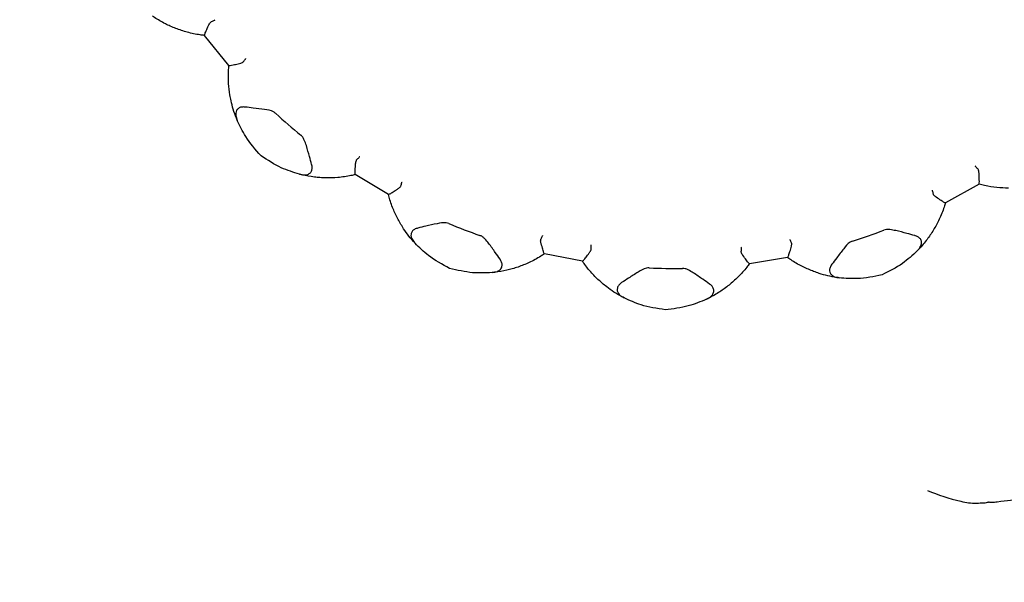
# Model space of a CAD drawing. Units: millimetres. Extents: x 12 to 939, y 17 to 989.
# Drawn here: x 499 to 515, y 330 to 339 of the extents above; entities that cross this region are included whole.
import ezdxf

# ---------------------------------------------------------------- set-up
doc = ezdxf.new("R2010")
doc.units = ezdxf.units.MM

msp = doc.modelspace()

# ---------------------------------------------------------------- linework, layer by layer
at = {"color": 7, "linetype": 'Continuous', "lineweight": 25}
for p, q in [((502.615, 337.98), (502.236, 338.445)), ((502.236, 338.445), (502.236, 338.445)), ((502.615, 337.979), (502.615, 337.98)), ((505.092, 335.974), (504.577, 336.282)), ((504.577, 336.282), (504.577, 336.282)), ((514.269, 336.135), (513.745, 335.843)), ((514.27, 336.135), (514.269, 336.135)), ((505.093, 335.974), (505.092, 335.974)), ((513.745, 335.843), (513.745, 335.842)), ((508.106, 334.936), (507.517, 335.049)), ((507.517, 335.049), (507.517, 335.049)), ((508.107, 334.936), (508.106, 334.936)), ((511.294, 334.992), (510.701, 334.897)), ((510.701, 334.897), (510.701, 334.897)), ((511.294, 334.992), (511.294, 334.992))]:
    msp.add_line(p, q, dxfattribs=at)
msp.add_circle((509.541, 344.002), 29.981, dxfattribs=at)
for centre, radius, start, end in [((509.541, 371.002), 65, 180, 0), ((509.541, 344.002), 9.179, 227.5213, 230.7418), ((509.541, 344.002), 9.179, 247.5213, 250.7418), ((509.541, 344.002), 9.179, 287.5213, 290.7418), ((509.541, 344.002), 9.179, 267.5213, 270.7418)]:
    msp.add_arc(centre, radius, start, end, dxfattribs=at)
for points, knots in [([(501.627, 338.626), (501.57, 338.657), (501.502, 338.694), (501.437, 338.739), (501.426, 338.746)], [0, 0, 0, 0, 0.836735, 1, 1, 1, 1]), ([(502.395, 338.682), (502.393, 338.681), (502.375, 338.672), (502.356, 338.664), (502.341, 338.656)], [0, 0, 0, 0, 0.127666, 1, 1, 1, 1]), ([(501.79, 338.553), (501.761, 338.565), (501.708, 338.586), (501.653, 338.613), (501.627, 338.626)], [0, 0, 0, 0, 0.528296, 1, 1, 1, 1]), ([(502.236, 338.445), (502.214, 338.448), (502.123, 338.459), (501.965, 338.491), (501.848, 338.533), (501.79, 338.553)], [0, 0, 0, 0, 0.141762, 0.575702, 1, 1, 1, 1]), ([(502.236, 338.445), (502.236, 338.449), (502.237, 338.459), (502.259, 338.515), (502.292, 338.582), (502.316, 338.639), (502.336, 338.653), (502.341, 338.656)], [0, 0, 0, 0, 0.2329408, 0.5171267, 0.807068, 0.9583758, 1, 1, 1, 1]), ([(502.843, 338.039), (502.853, 338.053), (502.865, 338.069), (502.877, 338.085), (502.879, 338.087)], [0, 0, 0, 0, 0.872334, 1, 1, 1, 1]), ([(502.63, 337.521), (502.622, 337.578), (502.606, 337.695), (502.604, 337.856), (502.612, 337.951), (502.615, 337.98)], [0, 0, 0, 0, 0.403022, 0.815652, 1, 1, 1, 1]), ([(502.615, 337.979), (502.619, 337.979), (502.628, 337.978), (502.68, 337.987), (502.741, 338.001), (502.793, 338.014), (502.821, 338.023), (502.836, 338.032), (502.841, 338.038), (502.843, 338.039)], [0, 0, 0, 0, 0.2424312, 0.4844779, 0.7370352, 0.8643234, 0.9397803, 0.9831588, 1, 1, 1, 1]), ([(502.745, 337.125), (502.74, 337.137), (502.697, 337.239), (502.656, 337.376), (502.635, 337.491), (502.63, 337.521)], [0, 0, 0, 0, 0.0897458, 0.7612327, 1, 1, 1, 1]), ([(502.867, 337.332), (502.847, 337.333), (502.808, 337.335), (502.761, 337.314), (502.73, 337.28), (502.717, 337.229), (502.725, 337.175), (502.74, 337.138), (502.745, 337.125)], [0, 0, 0, 0, 0.165733, 0.331997, 0.491424, 0.653202, 0.883986, 1, 1, 1, 1]), ([(503.343, 337.232), (503.331, 337.241), (503.28, 337.278), (503.154, 337.295), (503.008, 337.315), (502.909, 337.327), (502.867, 337.332)], [0, 0, 0, 0, 0.082407, 0.364495, 0.72883, 1, 1, 1, 1]), ([(503.114, 336.574), (503.028, 336.672), (502.876, 336.844), (502.784, 337.04), (502.745, 337.125)], [0, 0, 0, 0, 0.565081, 1, 1, 1, 1]), ([(503.9, 336.438), (503.889, 336.479), (503.863, 336.575), (503.828, 336.704), (503.793, 336.806), (503.765, 336.862), (503.743, 336.885), (503.733, 336.895)], [0, 0, 0, 0, 0.271727, 0.635942, 0.817991, 0.918033, 1, 1, 1, 1]), ([(503.713, 336.287), (503.617, 336.317), (503.41, 336.38), (503.218, 336.506), (503.114, 336.574)], [0, 0, 0, 0, 0.4644621, 1, 1, 1, 1]), ([(504.646, 336.558), (504.644, 336.557), (504.63, 336.542), (504.616, 336.528), (504.603, 336.516)], [0, 0, 0, 0, 0.127666, 1, 1, 1, 1]), ([(503.713, 336.287), (503.742, 336.282), (503.792, 336.271), (503.855, 336.286), (503.894, 336.321), (503.909, 336.372), (503.907, 336.412), (503.901, 336.434), (503.9, 336.438)], [0, 0, 0, 0, 0.255688, 0.449005, 0.643634, 0.810427, 0.969037, 1, 1, 1, 1]), ([(504.577, 336.282), (504.576, 336.286), (504.573, 336.295), (504.575, 336.355), (504.583, 336.43), (504.586, 336.491), (504.6, 336.512), (504.603, 336.516)], [0, 0, 0, 0, 0.232941, 0.517127, 0.807068, 0.958376, 1, 1, 1, 1]), ([(514.25, 336.37), (514.239, 336.382), (514.225, 336.397), (514.211, 336.412), (514.21, 336.413)], [0, 0, 0, 0, 0.872334, 1, 1, 1, 1]), ([(503.943, 336.243), (503.879, 336.253), (503.803, 336.264), (503.726, 336.284), (503.713, 336.287)], [0, 0, 0, 0, 0.836735, 1, 1, 1, 1]), ([(504.121, 336.231), (504.09, 336.232), (504.033, 336.233), (503.972, 336.24), (503.943, 336.243)], [0, 0, 0, 0, 0.528296, 1, 1, 1, 1]), ([(504.577, 336.282), (504.555, 336.276), (504.466, 336.256), (504.306, 336.232), (504.182, 336.231), (504.121, 336.231)], [0, 0, 0, 0, 0.141762, 0.575702, 1, 1, 1, 1]), ([(514.27, 336.135), (514.271, 336.139), (514.274, 336.148), (514.273, 336.2), (514.271, 336.263), (514.267, 336.316), (514.262, 336.346), (514.257, 336.362), (514.252, 336.368), (514.25, 336.37)], [0, 0, 0, 0, 0.2424312, 0.4844779, 0.7370352, 0.8643234, 0.9397803, 0.9831588, 1, 1, 1, 1]), ([(505.093, 335.974), (505.097, 335.975), (505.105, 335.977), (505.151, 336.003), (505.204, 336.037), (505.248, 336.067), (505.271, 336.085), (505.283, 336.098), (505.285, 336.106), (505.286, 336.108)], [0, 0, 0, 0, 0.2424312, 0.4844779, 0.7370352, 0.8643234, 0.9397803, 0.9831588, 1, 1, 1, 1]), ([(505.286, 336.108), (505.291, 336.124), (505.297, 336.144), (505.303, 336.163), (505.304, 336.165)], [0, 0, 0, 0, 0.872334, 1, 1, 1, 1]), ([(514.724, 336.07), (514.666, 336.072), (514.549, 336.077), (514.389, 336.103), (514.298, 336.127), (514.269, 336.135)], [0, 0, 0, 0, 0.403022, 0.815652, 1, 1, 1, 1]), ([(505.263, 335.548), (505.236, 335.599), (505.181, 335.703), (505.125, 335.854), (505.1, 335.946), (505.092, 335.974)], [0, 0, 0, 0, 0.403022, 0.815652, 1, 1, 1, 1]), ([(513.54, 336.04), (513.541, 336.038), (513.546, 336.018), (513.551, 335.999), (513.556, 335.982)], [0, 0, 0, 0, 0.127666, 1, 1, 1, 1]), ([(513.745, 335.842), (513.741, 335.843), (513.732, 335.846), (513.681, 335.877), (513.62, 335.922), (513.568, 335.955), (513.558, 335.978), (513.556, 335.982)], [0, 0, 0, 0, 0.2329408, 0.5171267, 0.807068, 0.9583758, 1, 1, 1, 1]), ([(513.745, 335.843), (513.739, 335.821), (513.713, 335.734), (513.653, 335.583), (513.592, 335.475), (513.561, 335.422)], [0, 0, 0, 0, 0.141762, 0.575702, 1, 1, 1, 1]), ([(505.506, 335.215), (505.498, 335.225), (505.423, 335.306), (505.337, 335.421), (505.279, 335.521), (505.263, 335.548)], [0, 0, 0, 0, 0.089746, 0.761233, 1, 1, 1, 1]), ([(506.032, 335.521), (506.018, 335.525), (505.958, 335.542), (505.833, 335.515), (505.689, 335.484), (505.592, 335.461), (505.551, 335.451)], [0, 0, 0, 0, 0.082407, 0.364495, 0.72883, 1, 1, 1, 1]), ([(505.551, 335.451), (505.532, 335.445), (505.494, 335.434), (505.457, 335.399), (505.44, 335.356), (505.445, 335.303), (505.471, 335.255), (505.498, 335.225), (505.506, 335.215)], [0, 0, 0, 0, 0.1657333, 0.3319966, 0.4914242, 0.6532018, 0.8839856, 1, 1, 1, 1]), ([(506.827, 334.965), (506.803, 334.999), (506.745, 335.081), (506.669, 335.191), (506.601, 335.274), (506.556, 335.317), (506.527, 335.331), (506.514, 335.337)], [0, 0, 0, 0, 0.271727, 0.635942, 0.817991, 0.918033, 1, 1, 1, 1]), ([(507.487, 335.333), (507.486, 335.33), (507.477, 335.312), (507.469, 335.294), (507.461, 335.278)], [0, 0, 0, 0, 0.127666, 1, 1, 1, 1]), ([(513.271, 335.334), (513.23, 335.345), (513.134, 335.37), (513.005, 335.406), (512.899, 335.426), (512.836, 335.43), (512.806, 335.422), (512.792, 335.418)], [0, 0, 0, 0, 0.271727, 0.635942, 0.817991, 0.918033, 1, 1, 1, 1]), ([(513.308, 335.097), (513.328, 335.119), (513.362, 335.158), (513.38, 335.219), (513.37, 335.27), (513.334, 335.309), (513.297, 335.327), (513.275, 335.333), (513.271, 335.334)], [0, 0, 0, 0, 0.2556883, 0.4490051, 0.6436339, 0.8104266, 0.969037, 1, 1, 1, 1]), ([(513.561, 335.422), (513.545, 335.396), (513.515, 335.347), (513.478, 335.297), (513.461, 335.274)], [0, 0, 0, 0, 0.528296, 1, 1, 1, 1]), ([(506.043, 334.824), (505.928, 334.886), (505.726, 334.996), (505.573, 335.149), (505.506, 335.215)], [0, 0, 0, 0, 0.565081, 1, 1, 1, 1]), ([(507.517, 335.049), (507.514, 335.053), (507.509, 335.06), (507.49, 335.117), (507.472, 335.191), (507.454, 335.25), (507.46, 335.273), (507.461, 335.278)], [0, 0, 0, 0, 0.232941, 0.517127, 0.807068, 0.958376, 1, 1, 1, 1]), ([(508.243, 335.128), (508.242, 335.146), (508.241, 335.166), (508.24, 335.186), (508.24, 335.188)], [0, 0, 0, 0, 0.872334, 1, 1, 1, 1]), ([(511.294, 334.992), (511.297, 334.996), (511.302, 335.003), (511.32, 335.053), (511.339, 335.112), (511.353, 335.163), (511.359, 335.193), (511.359, 335.21), (511.357, 335.217), (511.356, 335.219)], [0, 0, 0, 0, 0.242431, 0.484478, 0.737035, 0.864323, 0.93978, 0.983159, 1, 1, 1, 1]), ([(511.356, 335.219), (511.349, 335.235), (511.341, 335.254), (511.334, 335.272), (511.333, 335.274)], [0, 0, 0, 0, 0.872334, 1, 1, 1, 1]), ([(512.305, 335.249), (512.292, 335.243), (512.234, 335.218), (512.156, 335.117), (512.066, 335), (512.006, 334.921), (511.981, 334.887)], [0, 0, 0, 0, 0.082407, 0.364495, 0.72883, 1, 1, 1, 1]), ([(513.461, 335.274), (513.421, 335.224), (513.373, 335.163), (513.317, 335.106), (513.308, 335.097)], [0, 0, 0, 0, 0.836735, 1, 1, 1, 1]), ([(507.517, 335.049), (507.498, 335.037), (507.422, 334.987), (507.279, 334.91), (507.163, 334.867), (507.106, 334.845)], [0, 0, 0, 0, 0.141762, 0.575702, 1, 1, 1, 1]), ([(508.107, 334.936), (508.11, 334.939), (508.118, 334.943), (508.151, 334.984), (508.19, 335.033), (508.221, 335.077), (508.236, 335.102), (508.243, 335.119), (508.243, 335.126), (508.243, 335.128)], [0, 0, 0, 0, 0.2424312, 0.4844779, 0.7370352, 0.8643234, 0.9397803, 0.9831588, 1, 1, 1, 1]), ([(510.576, 335.153), (510.575, 335.15), (510.574, 335.13), (510.572, 335.11), (510.571, 335.093)], [0, 0, 0, 0, 0.127666, 1, 1, 1, 1]), ([(510.701, 334.897), (510.697, 334.899), (510.69, 334.904), (510.653, 334.952), (510.61, 335.014), (510.573, 335.063), (510.571, 335.088), (510.571, 335.093)], [0, 0, 0, 0, 0.232941, 0.517127, 0.807068, 0.958376, 1, 1, 1, 1]), ([(513.308, 335.097), (513.235, 335.029), (513.077, 334.881), (512.871, 334.778), (512.761, 334.722)], [0, 0, 0, 0, 0.464462, 1, 1, 1, 1]), ([(506.703, 334.759), (506.732, 334.764), (506.783, 334.771), (506.837, 334.806), (506.861, 334.852), (506.859, 334.905), (506.842, 334.943), (506.829, 334.962), (506.827, 334.965)], [0, 0, 0, 0, 0.2556883, 0.4490051, 0.6436339, 0.8104266, 0.969037, 1, 1, 1, 1]), ([(508.413, 334.594), (508.37, 334.633), (508.283, 334.712), (508.178, 334.835), (508.123, 334.912), (508.106, 334.936)], [0, 0, 0, 0, 0.403022, 0.815652, 1, 1, 1, 1]), ([(510.701, 334.897), (510.688, 334.879), (510.633, 334.806), (510.525, 334.685), (510.431, 334.604), (510.384, 334.564)], [0, 0, 0, 0, 0.141762, 0.575702, 1, 1, 1, 1]), ([(511.699, 334.776), (511.645, 334.798), (511.536, 334.842), (511.395, 334.921), (511.318, 334.975), (511.294, 334.992)], [0, 0, 0, 0, 0.403022, 0.815652, 1, 1, 1, 1]), ([(511.981, 334.887), (511.97, 334.87), (511.949, 334.837), (511.943, 334.786), (511.957, 334.742), (511.995, 334.705), (512.046, 334.685), (512.085, 334.679), (512.098, 334.677)], [0, 0, 0, 0, 0.165733, 0.331997, 0.491424, 0.653202, 0.883986, 1, 1, 1, 1]), ([(506.703, 334.759), (506.603, 334.754), (506.387, 334.742), (506.163, 334.796), (506.043, 334.824)], [0, 0, 0, 0, 0.464462, 1, 1, 1, 1]), ([(506.934, 334.796), (506.871, 334.784), (506.795, 334.768), (506.716, 334.76), (506.703, 334.759)], [0, 0, 0, 0, 0.836735, 1, 1, 1, 1]), ([(507.106, 334.845), (507.077, 334.836), (507.022, 334.818), (506.962, 334.803), (506.934, 334.796)], [0, 0, 0, 0, 0.528296, 1, 1, 1, 1]), ([(509.145, 334.832), (509.13, 334.831), (509.067, 334.826), (508.96, 334.759), (508.835, 334.68), (508.751, 334.625), (508.716, 334.602)], [0, 0, 0, 0, 0.082407, 0.364495, 0.72883, 1, 1, 1, 1]), ([(510.082, 334.581), (510.047, 334.606), (509.965, 334.662), (509.856, 334.739), (509.763, 334.795), (509.706, 334.82), (509.674, 334.823), (509.66, 334.824)], [0, 0, 0, 0, 0.271727, 0.635942, 0.817991, 0.918033, 1, 1, 1, 1]), ([(512.098, 334.677), (512.085, 334.679), (511.976, 334.693), (511.837, 334.726), (511.727, 334.765), (511.699, 334.776)], [0, 0, 0, 0, 0.089746, 0.761233, 1, 1, 1, 1]), ([(512.761, 334.722), (512.633, 334.696), (512.408, 334.651), (512.192, 334.669), (512.098, 334.677)], [0, 0, 0, 0, 0.565081, 1, 1, 1, 1]), ([(508.755, 334.365), (508.743, 334.371), (508.646, 334.422), (508.526, 334.501), (508.436, 334.575), (508.413, 334.594)], [0, 0, 0, 0, 0.089746, 0.761233, 1, 1, 1, 1]), ([(508.716, 334.602), (508.7, 334.59), (508.669, 334.566), (508.646, 334.52), (508.645, 334.475), (508.667, 334.427), (508.708, 334.391), (508.743, 334.372), (508.755, 334.365)], [0, 0, 0, 0, 0.165733, 0.331997, 0.491424, 0.653202, 0.883986, 1, 1, 1, 1]), ([(510.036, 334.346), (510.061, 334.36), (510.106, 334.384), (510.145, 334.436), (510.152, 334.488), (510.132, 334.537), (510.103, 334.566), (510.085, 334.579), (510.082, 334.581)], [0, 0, 0, 0, 0.255688, 0.449005, 0.643634, 0.810427, 0.969037, 1, 1, 1, 1]), ([(510.384, 334.564), (510.36, 334.546), (510.315, 334.51), (510.264, 334.476), (510.24, 334.46)], [0, 0, 0, 0, 0.5282959, 1, 1, 1, 1]), ([(510.24, 334.46), (510.185, 334.426), (510.119, 334.386), (510.047, 334.351), (510.036, 334.346)], [0, 0, 0, 0, 0.836735, 1, 1, 1, 1]), ([(509.393, 334.181), (509.264, 334.2), (509.037, 334.234), (508.84, 334.326), (508.755, 334.365)], [0, 0, 0, 0, 0.565081, 1, 1, 1, 1]), ([(510.036, 334.346), (509.943, 334.307), (509.744, 334.222), (509.515, 334.195), (509.393, 334.181)], [0, 0, 0, 0, 0.464462, 1, 1, 1, 1]), ([(513.466, 331.369), (513.634, 331.306), (513.875, 331.214), (514.185, 331.168), (514.32, 331.18), (514.382, 331.182), (514.406, 331.189), (514.417, 331.192)], [0, 0, 0, 0, 0.56774, 0.814722, 0.924773, 0.966278, 1, 1, 1, 1]), ([(516.299, 331.249), (516.1, 331.271), (515.709, 331.315), (515.136, 331.296), (514.85, 331.224), (514.596, 331.197), (514.484, 331.184), (514.438, 331.185), (514.423, 331.19), (514.417, 331.192)], [0, 0, 0, 0, 0.287114, 0.564903, 0.818865, 0.93132, 0.976923, 0.990313, 1, 1, 1, 1])]:
    msp.add_open_spline(points, degree=3, knots=knots, dxfattribs=at)

doc.saveas('drawing.dxf')
